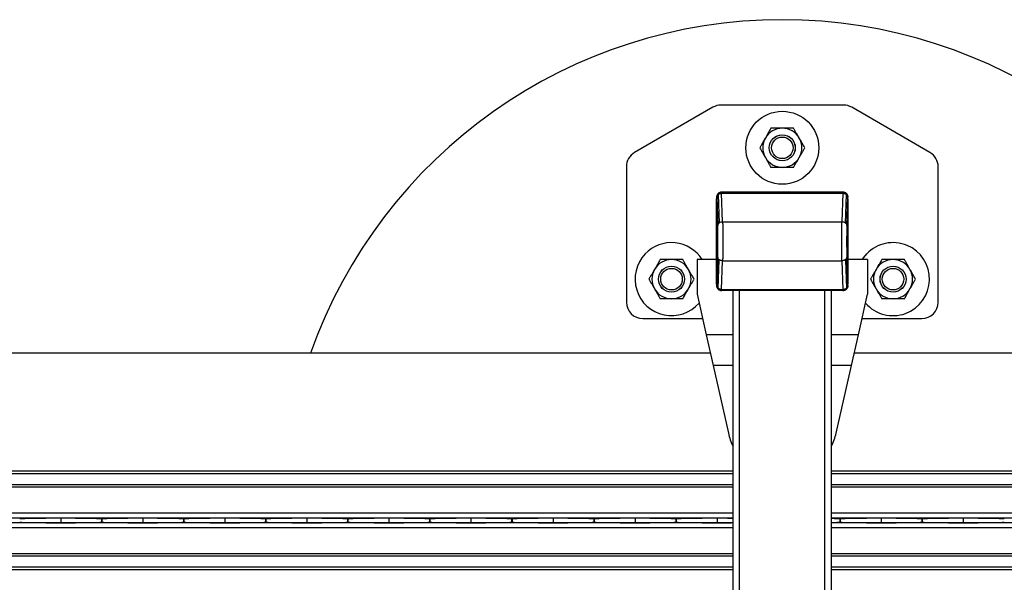
# Model space of a CAD drawing. Extents: x 6 to 425, y 6 to 273.
# Drawn here: x 150 to 157, y 246 to 251 of the extents above; entities that cross this region are included whole.
import ezdxf

# ---------------------------------------------------------------- set-up
doc = ezdxf.new("R2010")
doc.units = 0
doc.linetypes.add('SLD-SOLID', pattern=[0])
doc.layers.get('0').update_dxf_attribs({"linetype": 'CONTINUOUS'})

msp = doc.modelspace()

# ---------------------------------------------------------------- linework, layer by layer
at = {"color": 7, "linetype": 'SLD-SOLID'}
for p, q in [((155.0233, 250.0526), (154.4273, 249.7085)), ((156.0188, 250.0693), (155.0858, 250.0693)), ((156.6773, 249.7085), (156.0813, 250.0526)), ((154.3648, 249.6002), (154.3648, 248.5693)), ((156.7398, 248.5693), (156.7398, 249.6002)), ((155.0633, 249.3958), (155.0642, 249.3949)), ((155.0643, 249.3893), (155.0716, 249.1716)), ((155.0898, 249.4068), (155.0907, 249.4058)), ((156.0148, 249.4068), (155.0898, 249.4068)), ((155.0978, 249.1794), (155.0904, 249.3982)), ((155.0904, 249.3982), (155.0907, 249.3982)), ((156.0138, 249.4058), (155.0907, 249.4058)), ((156.0138, 249.4037), (155.0907, 249.4037)), ((155.0907, 249.3982), (156.0138, 249.3982)), ((155.1023, 249.4068), (156.0023, 249.4068)), ((156.0141, 249.3982), (156.0068, 249.1794)), ((156.0148, 249.4068), (156.0138, 249.4058)), ((156.0138, 249.3982), (156.0141, 249.3982)), ((156.0329, 249.1716), (156.0403, 249.3893)), ((156.0413, 249.3958), (156.0404, 249.3949)), ((155.0523, 249.3693), (155.0523, 248.6943)), ((155.0523, 249.3693), (155.0531, 249.3685)), ((155.0523, 248.7068), (155.0523, 249.3568)), ((155.0531, 249.3685), (155.0603, 249.1534)), ((156.0442, 249.1534), (156.0515, 249.3685)), ((156.0523, 249.3693), (156.0515, 249.3685)), ((156.0523, 248.6943), (156.0523, 249.3693)), ((156.0523, 249.3568), (156.0523, 248.7068)), ((155.0978, 249.1794), (156.0068, 249.1794)), ((154.903, 248.8933), (154.903, 248.6308)), ((155.0523, 248.8933), (154.903, 248.8933)), ((155.0603, 248.9102), (155.0531, 248.6951)), ((155.0643, 248.6743), (155.0716, 248.892)), ((155.0904, 248.6654), (155.0978, 248.8842)), ((155.0978, 248.8842), (156.0068, 248.8842)), ((156.0068, 248.8842), (156.0141, 248.6654)), ((156.0329, 248.892), (156.0403, 248.6743)), ((156.0515, 248.6951), (156.0442, 248.9102)), ((156.2016, 248.8933), (156.0523, 248.8933)), ((156.2016, 248.8933), (156.2016, 248.6308)), ((155.0523, 248.6943), (155.0531, 248.6951)), ((156.0523, 248.6943), (156.0515, 248.6951)), ((154.903, 248.6308), (154.9727, 248.3212)), ((155.0633, 248.6678), (155.0642, 248.6687)), ((155.0898, 248.6568), (155.0907, 248.6578)), ((156.0148, 248.6568), (155.0898, 248.6568)), ((155.0907, 248.6654), (155.0904, 248.6654)), ((155.0907, 248.6654), (156.0138, 248.6654)), ((155.0907, 248.6599), (156.0138, 248.6599)), ((156.0138, 248.6578), (155.0907, 248.6578)), ((156.0023, 248.6568), (155.1023, 248.6568)), ((155.1773, 245.1568), (155.1773, 248.6568)), ((155.2273, 245.1568), (155.2273, 248.6568)), ((155.8773, 245.1568), (155.8773, 248.6568)), ((155.9273, 245.1568), (155.9273, 248.6568)), ((156.0141, 248.6654), (156.0138, 248.6654)), ((156.0138, 248.6578), (156.0148, 248.6568)), ((156.0404, 248.6687), (156.0413, 248.6678)), ((156.1318, 248.3212), (156.2016, 248.6308)), ((154.4898, 248.4443), (154.945, 248.4443)), ((156.1596, 248.4443), (156.6148, 248.4443)), ((155.1773, 248.3212), (154.9727, 248.3212)), ((154.9727, 248.3212), (155.0254, 248.0872)), ((156.1318, 248.3212), (155.9273, 248.3212)), ((156.0791, 248.0872), (156.1318, 248.3212)), ((155.0041, 248.1818), (127.3855, 248.1818)), ((178.1722, 248.1818), (156.1004, 248.1818)), ((155.1773, 248.0872), (155.0254, 248.0872)), ((155.0254, 248.0872), (155.1417, 247.5708)), ((156.0791, 248.0872), (155.9273, 248.0872)), ((155.9628, 247.5708), (156.0791, 248.0872)), ((155.1773, 247.2818), (127.1773, 247.2818)), ((178.1722, 247.2818), (155.9273, 247.2818)), ((155.1773, 247.2625), (127.1773, 247.2625)), ((178.1722, 247.2625), (155.9273, 247.2625)), ((155.1773, 247.1778), (127.1773, 247.1778)), ((155.1773, 247.1596), (127.1773, 247.1596)), ((178.1722, 247.1778), (155.9273, 247.1778)), ((178.1722, 247.1596), (155.9273, 247.1596)), ((155.1773, 246.963), (127.1773, 246.963)), ((155.1773, 246.9256), (127.1773, 246.9256)), ((150.056, 246.9238), (150.056, 246.9238)), ((150.056, 246.9238), (150.056, 246.8898)), ((150.3686, 246.9193), (150.3685, 246.9193)), ((150.3685, 246.8943), (150.3685, 246.9193)), ((150.3686, 246.9193), (150.3686, 246.8943)), ((150.681, 246.9238), (150.681, 246.9238)), ((150.681, 246.9238), (150.681, 246.8898)), ((150.9936, 246.9193), (150.9935, 246.9193)), ((150.9935, 246.8943), (150.9935, 246.9193)), ((150.9936, 246.9193), (150.9936, 246.8943)), ((151.306, 246.9238), (151.306, 246.9238)), ((151.306, 246.9238), (151.306, 246.8898)), ((151.6186, 246.9193), (151.6185, 246.9193)), ((151.6185, 246.8943), (151.6185, 246.9193)), ((151.6186, 246.9193), (151.6186, 246.8943)), ((151.931, 246.9238), (151.931, 246.9238)), ((151.931, 246.9238), (151.931, 246.8898)), ((152.2436, 246.9193), (152.2435, 246.9193)), ((152.2435, 246.8943), (152.2435, 246.9193)), ((152.2436, 246.9193), (152.2436, 246.8943)), ((152.556, 246.9238), (152.556, 246.9238)), ((152.556, 246.9238), (152.556, 246.8898)), ((152.8686, 246.9193), (152.8685, 246.9193)), ((152.8685, 246.8943), (152.8685, 246.9193)), ((152.8686, 246.9193), (152.8686, 246.8943)), ((153.181, 246.9238), (153.181, 246.9238)), ((153.181, 246.9238), (153.181, 246.8898)), ((153.4936, 246.9193), (153.4935, 246.9193)), ((153.4935, 246.8943), (153.4935, 246.9193)), ((153.4936, 246.9193), (153.4936, 246.8943)), ((153.806, 246.9238), (153.806, 246.9238)), ((153.806, 246.9238), (153.806, 246.8898)), ((154.1186, 246.9193), (154.1185, 246.9193)), ((154.1185, 246.8943), (154.1185, 246.9193)), ((154.1186, 246.9193), (154.1186, 246.8943)), ((154.431, 246.9238), (154.431, 246.9238)), ((154.431, 246.9238), (154.431, 246.8898)), ((154.7436, 246.9193), (154.7435, 246.9193)), ((154.7435, 246.8943), (154.7435, 246.9193)), ((154.7436, 246.9193), (154.7436, 246.8943)), ((155.056, 246.9238), (155.056, 246.9238)), ((155.056, 246.9238), (155.056, 246.8898)), ((178.1722, 246.963), (155.9273, 246.963)), ((178.1722, 246.9256), (155.9273, 246.9256)), ((155.9936, 246.9193), (155.9935, 246.9193)), ((155.9935, 246.8943), (155.9935, 246.9193)), ((155.9936, 246.9193), (155.9936, 246.8943)), ((156.306, 246.9238), (156.306, 246.9238)), ((156.306, 246.9238), (156.306, 246.8898)), ((156.6186, 246.9193), (156.6185, 246.9193)), ((156.6185, 246.8943), (156.6185, 246.9193)), ((156.6186, 246.9193), (156.6186, 246.8943)), ((156.931, 246.9238), (156.931, 246.9238)), ((156.931, 246.9238), (156.931, 246.8898)), ((155.1773, 246.8881), (127.1773, 246.8881)), ((155.1773, 246.8506), (127.1773, 246.8506)), ((150.056, 246.8898), (150.056, 246.8898)), ((150.3686, 246.8943), (150.3685, 246.8943)), ((150.681, 246.8898), (150.681, 246.8898)), ((150.9936, 246.8943), (150.9935, 246.8943)), ((151.306, 246.8898), (151.306, 246.8898)), ((151.6186, 246.8943), (151.6185, 246.8943)), ((151.931, 246.8898), (151.931, 246.8898)), ((152.2436, 246.8943), (152.2435, 246.8943)), ((152.556, 246.8898), (152.556, 246.8898)), ((152.8686, 246.8943), (152.8685, 246.8943)), ((153.181, 246.8898), (153.181, 246.8898)), ((153.4936, 246.8943), (153.4935, 246.8943)), ((153.806, 246.8898), (153.806, 246.8898)), ((154.1186, 246.8943), (154.1185, 246.8943)), ((154.431, 246.8898), (154.431, 246.8898)), ((154.7436, 246.8943), (154.7435, 246.8943)), ((155.056, 246.8898), (155.056, 246.8898)), ((178.1722, 246.8881), (155.9273, 246.8881)), ((178.1722, 246.8506), (155.9273, 246.8506)), ((155.9936, 246.8943), (155.9935, 246.8943)), ((156.306, 246.8898), (156.306, 246.8898)), ((156.6186, 246.8943), (156.6185, 246.8943)), ((156.931, 246.8898), (156.931, 246.8898)), ((155.1773, 246.654), (127.1773, 246.654)), ((155.1773, 246.6358), (127.1773, 246.6358)), ((178.1722, 246.654), (155.9273, 246.654)), ((178.1722, 246.6358), (155.9273, 246.6358)), ((155.1773, 246.5511), (127.1773, 246.5511)), ((155.1773, 246.5318), (127.1773, 246.5318)), ((178.1722, 246.5511), (155.9273, 246.5511)), ((178.1722, 246.5318), (155.9273, 246.5318))]:
    msp.add_line(p, q, dxfattribs=at)
at = {"color": 7, "linetype": 'SLD-SOLID', "flags": 128}
msp.add_lwpolyline([(156.1616, 248.8933), (156.1727, 248.9096), (156.1952, 248.9363)], dxfattribs=at)
at = {"color": 7, "linetype": 'SLD-SOLID'}
for centre, radius in [((155.5523, 249.7443), 0.2778), ((155.5523, 249.7443), 0.0992), ((155.5523, 249.7443), 0.0988), ((155.5523, 249.7443), 0.082), ((154.7085, 248.7443), 0.0992), ((154.7085, 248.7443), 0.0988), ((154.7085, 248.7443), 0.082), ((156.396, 248.7443), 0.0992), ((156.396, 248.7443), 0.0988), ((156.396, 248.7443), 0.082)]:
    msp.add_circle(centre, radius, dxfattribs=at)
for centre, radius, start, end in [((155.5523, 246.9068), 3.8125, 19.53765, 160.46235), ((155.0858, 249.9443), 0.125, 90, 120), ((156.0188, 249.9443), 0.125, 60, 90), ((155.5523, 249.7443), 0.1489, 90, 150), ((155.5523, 249.7443), 0.1489, 30, 90), ((155.5523, 249.7443), 0.1489, 150, 210), ((155.5523, 249.7443), 0.1489, 330, 30), ((154.4898, 249.6002), 0.125, 120, 180), ((155.5523, 249.7443), 0.1489, 210, 270), ((155.5523, 249.7443), 0.1489, 270, 330), ((156.6148, 249.6002), 0.125, 0, 60), ((154.7085, 248.7443), 0.2778, 32.43202, 136.28878), ((156.396, 248.7443), 0.2778, 220.93019, 136.28878), ((154.7085, 248.7443), 0.2778, 136.28878, 319.06981), ((154.7085, 248.7443), 0.1489, 90, 150), ((154.7085, 248.7443), 0.1489, 30, 90), ((156.396, 248.7443), 0.1489, 90, 150), ((156.396, 248.7443), 0.1489, 30, 90), ((154.7085, 248.7443), 0.1489, 150, 210), ((154.7085, 248.7443), 0.1489, 330, 30), ((156.396, 248.7443), 0.1489, 150, 210), ((156.396, 248.7443), 0.1489, 330, 30), ((154.7085, 248.7443), 0.1489, 210, 270), ((154.7085, 248.7443), 0.1489, 270, 330), ((156.396, 248.7443), 0.1489, 210, 270), ((156.396, 248.7443), 0.1489, 270, 330), ((154.4898, 248.5693), 0.125, 180, 270), ((156.6148, 248.5693), 0.125, 270, 0), ((155.5523, 247.6633), 0.4208, 192.69274, 206.99136), ((155.5523, 247.6633), 0.4208, 333.00864, 347.30726)]:
    msp.add_arc(centre, radius, start, end, dxfattribs=at)
for centre, major_axis, ratio, start_param, end_param in [((155.0898, 249.3693), (0.0265, -0.0265), 0.998783, 3.141593, 3.926382), ((155.0898, 249.3693), (0.0265, -0.0265), 0.998783, 2.356803, 3.141593), ((156.0148, 249.3693), (-0.0265, -0.0265), 0.998783, 3.141593, 3.926382), ((156.0148, 249.3693), (-0.0265, -0.0265), 0.998783, 2.356803, 3.141593), ((155.0898, 248.6943), (0.0265, 0.0265), 0.998783, 2.356803, 3.141593), ((155.0898, 248.6943), (0.0265, 0.0265), 0.998783, 3.141593, 3.926382), ((156.0148, 248.6943), (-0.0265, 0.0265), 0.998783, 2.356803, 3.141593), ((156.0148, 248.6943), (-0.0265, 0.0265), 0.998783, 3.141593, 3.926382), ((150.2359, 246.9183), (0.5, 0), 0.011895, 1.938967, 2.965687), ((149.8762, 246.9183), (0.5, 0), 0.011895, 0.175906, 1.202991), ((150.8609, 246.9183), (0.5, 0), 0.011895, 1.938967, 2.965687), ((150.5012, 246.9183), (0.5, 0), 0.011895, 0.175906, 1.202991), ((151.4859, 246.9183), (0.5, 0), 0.011895, 1.938967, 2.965687), ((151.1262, 246.9183), (0.5, 0), 0.011895, 0.175906, 1.202991), ((152.1109, 246.9183), (0.5, 0), 0.011895, 1.938967, 2.965687), ((151.7512, 246.9183), (0.5, 0), 0.011895, 0.175906, 1.202991), ((152.7359, 246.9183), (0.5, 0), 0.011895, 1.938967, 2.965687), ((152.3762, 246.9183), (0.5, 0), 0.011895, 0.175906, 1.202991), ((153.3609, 246.9183), (0.5, 0), 0.011895, 1.938967, 2.965687), ((153.0012, 246.9183), (0.5, 0), 0.011895, 0.175906, 1.202991), ((153.9859, 246.9183), (0.5, 0), 0.011895, 1.938967, 2.965687), ((153.6262, 246.9183), (0.5, 0), 0.011895, 0.175906, 1.202991), ((154.6109, 246.9183), (0.5, 0), 0.011895, 1.938967, 2.965687), ((154.2512, 246.9183), (0.5, 0), 0.011895, 0.175906, 1.202991), ((155.2359, 246.9183), (0.5, 0), 0.011895, 1.938967, 2.965687), ((154.8762, 246.9183), (0.5, 0), 0.011895, 0.924518, 1.202991), ((155.5012, 246.9183), (0.5, 0), 0.011895, 0.175906, 0.550583), ((156.4859, 246.9183), (0.5, 0), 0.011895, 1.938967, 2.965687), ((156.1262, 246.9183), (0.5, 0), 0.011895, 0.175906, 1.202991), ((157.1109, 246.9183), (0.5, 0), 0.011895, 1.938967, 2.965687), ((156.7512, 246.9183), (0.5, 0), 0.011895, 0.175906, 1.202991), ((150.2359, 246.8953), (0.5, 0), 0.011895, 3.317498, 4.344219), ((149.8762, 246.8953), (0.5, 0), 0.011895, 5.080194, 6.10728), ((150.8609, 246.8953), (0.5, 0), 0.011895, 3.317498, 4.344219), ((150.5012, 246.8953), (0.5, 0), 0.011895, 5.080194, 6.10728), ((151.4859, 246.8953), (0.5, 0), 0.011895, 3.317498, 4.344219), ((151.1262, 246.8953), (0.5, 0), 0.011895, 5.080194, 6.10728), ((152.1109, 246.8953), (0.5, 0), 0.011895, 3.317498, 4.344219), ((151.7512, 246.8953), (0.5, 0), 0.011895, 5.080194, 6.10728), ((152.7359, 246.8953), (0.5, 0), 0.011895, 3.317498, 4.344219), ((152.3762, 246.8953), (0.5, 0), 0.011895, 5.080194, 6.10728), ((153.3609, 246.8953), (0.5, 0), 0.011895, 3.317498, 4.344219), ((153.0012, 246.8953), (0.5, 0), 0.011895, 5.080194, 6.10728), ((153.9859, 246.8953), (0.5, 0), 0.011895, 3.317498, 4.344219), ((153.6262, 246.8953), (0.5, 0), 0.011895, 5.080194, 6.10728), ((154.6109, 246.8953), (0.5, 0), 0.011895, 3.317498, 4.344219), ((154.2512, 246.8953), (0.5, 0), 0.011895, 5.080194, 6.10728), ((155.2359, 246.8953), (0.5, 0), 0.011895, 3.317498, 4.344219), ((154.8762, 246.8953), (0.5, 0), 0.011895, 5.080194, 5.358667), ((155.5012, 246.8953), (0.5, 0), 0.011895, 5.732602, 6.10728), ((156.4859, 246.8953), (0.5, 0), 0.011895, 3.317498, 4.344219), ((156.1262, 246.8953), (0.5, 0), 0.011895, 5.080194, 6.10728), ((157.1109, 246.8953), (0.5, 0), 0.011895, 3.317498, 4.344219), ((156.7512, 246.8953), (0.5, 0), 0.011895, 5.080194, 6.10728)]:
    msp.add_ellipse(centre, major_axis=major_axis, ratio=ratio, start_param=start_param, end_param=end_param, dxfattribs=at)
for points, knots in [([(155.4663, 249.8932), (155.4595, 249.8813), (155.4525, 249.8693), (155.4418, 249.8507), (155.4382, 249.8444), (155.4308, 249.8317), (155.4271, 249.8253), (155.4233, 249.8188)], [0, 0, 0, 0, 0.5, 0.5, 0.75, 0.75, 1, 1, 1, 1]), ([(155.5523, 249.8932), (155.5486, 249.8932), (155.5448, 249.8932), (155.5374, 249.8932), (155.5337, 249.8932), (155.5227, 249.8932), (155.5155, 249.8932), (155.5011, 249.8932), (155.4941, 249.8932), (155.48, 249.8932), (155.4731, 249.8932), (155.4663, 249.8932)], [0, 0, 0, 0, 0.125, 0.125, 0.25, 0.25, 0.5, 0.5, 0.75, 0.75, 1, 1, 1, 1]), ([(155.6383, 249.8932), (155.6315, 249.8932), (155.6246, 249.8932), (155.6105, 249.8932), (155.6033, 249.8932), (155.5818, 249.8932), (155.5672, 249.8932), (155.5523, 249.8932)], [0, 0, 0, 0, 0.25, 0.25, 0.5, 0.5, 1, 1, 1, 1]), ([(155.6812, 249.8188), (155.6738, 249.8317), (155.6665, 249.8444), (155.6557, 249.863), (155.6522, 249.8691), (155.6452, 249.8813), (155.6417, 249.8873), (155.6383, 249.8932)], [0, 0, 0, 0, 0.5, 0.5, 0.75, 0.75, 1, 1, 1, 1]), ([(155.4233, 249.8188), (155.4158, 249.8058), (155.4085, 249.7931), (155.3978, 249.7746), (155.3943, 249.7684), (155.3872, 249.7563), (155.3838, 249.7502), (155.3803, 249.7443)], [0, 0, 0, 0, 0.5, 0.5, 0.75, 0.75, 1, 1, 1, 1]), ([(155.7242, 249.7443), (155.7174, 249.7562), (155.7104, 249.7683), (155.6997, 249.7868), (155.6961, 249.7931), (155.6887, 249.8058), (155.685, 249.8122), (155.6812, 249.8188)], [0, 0, 0, 0, 0.5, 0.5, 0.75, 0.75, 1, 1, 1, 1]), ([(155.3803, 249.7443), (155.3872, 249.7324), (155.3942, 249.7203), (155.4049, 249.7018), (155.4085, 249.6955), (155.4158, 249.6828), (155.4196, 249.6764), (155.4233, 249.6698)], [0, 0, 0, 0, 0.5, 0.5, 0.75, 0.75, 1, 1, 1, 1]), ([(155.4233, 249.6698), (155.4308, 249.6569), (155.4381, 249.6442), (155.4488, 249.6256), (155.4524, 249.6195), (155.4594, 249.6074), (155.4629, 249.6013), (155.4663, 249.5954)], [0, 0, 0, 0, 0.5, 0.5, 0.75, 0.75, 1, 1, 1, 1]), ([(155.6383, 249.5954), (155.6451, 249.6073), (155.6521, 249.6194), (155.6628, 249.6379), (155.6664, 249.6442), (155.6738, 249.6569), (155.6775, 249.6633), (155.6812, 249.6698)], [0, 0, 0, 0, 0.5, 0.5, 0.75, 0.75, 1, 1, 1, 1]), ([(155.6812, 249.6698), (155.6887, 249.6828), (155.696, 249.6955), (155.7068, 249.7141), (155.7103, 249.7202), (155.7173, 249.7323), (155.7208, 249.7384), (155.7242, 249.7443)], [0, 0, 0, 0, 0.5, 0.5, 0.75, 0.75, 1, 1, 1, 1]), ([(155.5523, 249.5954), (155.5486, 249.5954), (155.5448, 249.5954), (155.5374, 249.5954), (155.5337, 249.5954), (155.5227, 249.5954), (155.5155, 249.5954), (155.5011, 249.5954), (155.4941, 249.5954), (155.48, 249.5954), (155.4731, 249.5954), (155.4663, 249.5954)], [0, 0, 0, 0, 0.125, 0.125, 0.25, 0.25, 0.5, 0.5, 0.75, 0.75, 1, 1, 1, 1]), ([(155.6383, 249.5954), (155.6315, 249.5954), (155.6246, 249.5954), (155.6105, 249.5954), (155.6033, 249.5954), (155.5818, 249.5954), (155.5672, 249.5954), (155.5523, 249.5954)], [0, 0, 0, 0, 0.25, 0.25, 0.5, 0.5, 1, 1, 1, 1]), ([(155.0531, 249.3685), (155.0531, 249.3713), (155.0537, 249.3768), (155.0565, 249.3846), (155.0602, 249.3906), (155.0631, 249.3938), (155.0642, 249.3949)], [-1.5707963, -1.5707963, -1.5707963, -1.5707963, -1.3499836, -1.1291709, -0.9083581, -0.7860078, -0.7860078, -0.7860078, -0.7860078]), ([(155.0643, 249.3893), (155.0633, 249.3885), (155.0605, 249.386), (155.0567, 249.3813), (155.0539, 249.3751), (155.0531, 249.3707), (155.0531, 249.3685)], [-1.5707963, -1.5707963, -1.5707963, -1.5707963, -1.4603904, -1.2395777, -1.018765, -0.7979522, -0.7979522, -0.7979522, -0.7979522]), ([(155.0642, 249.3949), (155.0651, 249.3958), (155.068, 249.3984), (155.0737, 249.4021), (155.0803, 249.4045), (155.085, 249.4054), (155.0874, 249.4057), (155.0886, 249.4058), (155.0893, 249.4058), (155.0897, 249.4058), (155.0898, 249.4058)], [-0.7860077, -0.7860077, -0.7860077, -0.7860077, -0.6875454, -0.4667327, -0.24592, -0.1355136, -0.0803104, -0.0527088, -0.038908, -0.0251072, -0.0251072, -0.0251072, -0.0251072]), ([(155.0643, 249.3893), (155.0648, 249.3897), (155.0659, 249.3905), (155.0675, 249.3916), (155.0693, 249.3926), (155.0711, 249.3936), (155.0729, 249.3944), (155.0748, 249.3952), (155.0767, 249.3959), (155.0786, 249.3965), (155.0806, 249.397), (155.0825, 249.3974), (155.0845, 249.3977), (155.0865, 249.398), (155.0885, 249.3982), (155.0898, 249.3982), (155.0904, 249.3982)], [0, 0, 0, 0, 0.075394, 0.150167, 0.224321, 0.297858, 0.370782, 0.443095, 0.514801, 0.585903, 0.656403, 0.726305, 0.795612, 0.864328, 0.932456, 1, 1, 1, 1]), ([(155.0898, 249.4058), (155.0899, 249.4057), (155.0901, 249.404), (155.0903, 249.4002), (155.0904, 249.3982)], [0, 0, 0, 0, 0.571429, 1, 1, 1, 1]), ([(156.0138, 249.4037), (156.0138, 249.4039), (156.0138, 249.4051), (156.0138, 249.4057), (156.0138, 249.4058)], [0.499997, 0.499997, 0.499997, 0.499997, 0.5714286, 1, 1, 1, 1]), ([(156.0141, 249.3982), (156.0143, 249.4008), (156.0145, 249.4044), (156.0147, 249.4057), (156.0147, 249.4058)], [0, 0, 0, 0, 0.571429, 1, 1, 1, 1]), ([(156.0141, 249.3982), (156.0148, 249.3982), (156.0163, 249.3981), (156.0184, 249.398), (156.0205, 249.3977), (156.0226, 249.3973), (156.0248, 249.3968), (156.0269, 249.3962), (156.0289, 249.3955), (156.031, 249.3947), (156.033, 249.3938), (156.0349, 249.3929), (156.0368, 249.3918), (156.0386, 249.3906), (156.0397, 249.3897), (156.0403, 249.3893)], [0, 0, 0, 0, 0.072762, 0.146203, 0.220326, 0.295136, 0.370637, 0.446833, 0.523729, 0.601328, 0.679634, 0.758651, 0.838382, 0.91883, 1, 1, 1, 1]), ([(156.0147, 249.4058), (156.0149, 249.4058), (156.0153, 249.4058), (156.0159, 249.4058), (156.0172, 249.4057), (156.0196, 249.4054), (156.0243, 249.4045), (156.0308, 249.4021), (156.0365, 249.3984), (156.0395, 249.3958), (156.0404, 249.3949)], [-0.7860078, -0.7860078, -0.7860078, -0.7860078, -0.772207, -0.7584062, -0.7308046, -0.6756014, -0.565195, -0.3443823, -0.1235696, -0.0251072, -0.0251072, -0.0251072, -0.0251072]), ([(156.0403, 249.3893), (156.0408, 249.3888), (156.0419, 249.388), (156.0433, 249.3866), (156.0448, 249.385), (156.0461, 249.3834), (156.0473, 249.3816), (156.0485, 249.3797), (156.0495, 249.3776), (156.0505, 249.375), (156.0513, 249.372), (156.0514, 249.3697), (156.0515, 249.3685)], [0, 0, 0, 0, 0.076304, 0.155384, 0.23724, 0.321875, 0.40929, 0.499488, 0.593635, 0.708441, 0.843899, 1, 1, 1, 1]), ([(156.0404, 249.3949), (156.0415, 249.3938), (156.0443, 249.3906), (156.0481, 249.3846), (156.0508, 249.3768), (156.0515, 249.3713), (156.0515, 249.3685)], [-1.5707963, -1.5707963, -1.5707963, -1.5707963, -1.4484459, -1.2276332, -1.0068204, -0.7860077, -0.7860077, -0.7860077, -0.7860077]), ([(155.0716, 249.1716), (155.0682, 249.1692), (155.0654, 249.1663), (155.0615, 249.1601), (155.0605, 249.1567), (155.0603, 249.1534)], [0, 0, 0, 0, 0.5, 0.5, 1, 1, 1, 1]), ([(155.0978, 249.1794), (155.093, 249.1793), (155.0882, 249.1786), (155.0792, 249.1759), (155.0751, 249.174), (155.0716, 249.1716)], [0, 0, 0, 0, 0.5, 0.5, 1, 1, 1, 1]), ([(156.0329, 249.1716), (156.0295, 249.174), (156.0254, 249.1759), (156.0164, 249.1786), (156.0116, 249.1793), (156.0068, 249.1794)], [0, 0, 0, 0, 0.5, 0.5, 1, 1, 1, 1]), ([(156.0329, 249.1716), (156.0339, 249.1709), (156.0367, 249.1687), (156.0405, 249.1646), (156.0434, 249.1591), (156.0442, 249.1553), (156.0442, 249.1534)], [0, 0, 0, 0, 0.071428, 0.2142851, 0.3571422, 0.4999994, 0.4999994, 0.4999994, 0.4999994]), ([(154.6226, 248.8932), (154.6157, 248.8813), (154.6087, 248.8693), (154.598, 248.8507), (154.5944, 248.8444), (154.5871, 248.8317), (154.5833, 248.8253), (154.5796, 248.8188)], [0, 0, 0, 0, 0.5, 0.5, 0.75, 0.75, 1, 1, 1, 1]), ([(154.7085, 248.8932), (154.7048, 248.8932), (154.7011, 248.8932), (154.6936, 248.8932), (154.69, 248.8932), (154.679, 248.8932), (154.6717, 248.8932), (154.6574, 248.8932), (154.6503, 248.8932), (154.6363, 248.8932), (154.6293, 248.8932), (154.6226, 248.8932)], [0, 0, 0, 0, 0.125, 0.125, 0.25, 0.25, 0.5, 0.5, 0.75, 0.75, 1, 1, 1, 1]), ([(154.7945, 248.8932), (154.7877, 248.8932), (154.7808, 248.8932), (154.7667, 248.8932), (154.7596, 248.8932), (154.7381, 248.8932), (154.7235, 248.8932), (154.7085, 248.8932)], [0, 0, 0, 0, 0.25, 0.25, 0.5, 0.5, 1, 1, 1, 1]), ([(154.8375, 248.8188), (154.83, 248.8317), (154.8227, 248.8444), (154.812, 248.863), (154.8084, 248.8691), (154.8014, 248.8813), (154.7979, 248.8873), (154.7945, 248.8932)], [0, 0, 0, 0, 0.5, 0.5, 0.75, 0.75, 1, 1, 1, 1]), ([(155.0716, 248.892), (155.0706, 248.8927), (155.0678, 248.8949), (155.0641, 248.899), (155.0611, 248.9045), (155.0604, 248.9083), (155.0603, 248.9102)], [0, 0, 0, 0, 0.071428, 0.2142851, 0.3571422, 0.4999994, 0.4999994, 0.4999994, 0.4999994]), ([(155.0978, 248.8842), (155.095, 248.8842), (155.0895, 248.8848), (155.0817, 248.8868), (155.0757, 248.8894), (155.0726, 248.8914), (155.0716, 248.892)], [0.4999994, 0.4999994, 0.4999994, 0.4999994, 0.6428565, 0.7857137, 0.9285708, 1, 1, 1, 1]), ([(156.0329, 248.892), (156.032, 248.8914), (156.0288, 248.8894), (156.0229, 248.8868), (156.015, 248.8848), (156.0095, 248.8842), (156.0068, 248.8842)], [0.4999994, 0.4999994, 0.4999994, 0.4999994, 0.5714286, 0.7142857, 0.8571429, 1, 1, 1, 1]), ([(156.0329, 248.892), (156.0364, 248.8944), (156.0392, 248.8973), (156.0431, 248.9035), (156.0441, 248.9069), (156.0442, 248.9102)], [0, 0, 0, 0, 0.5, 0.5, 1, 1, 1, 1]), ([(156.3101, 248.8932), (156.3032, 248.8813), (156.2962, 248.8693), (156.2855, 248.8507), (156.2819, 248.8444), (156.2746, 248.8317), (156.2708, 248.8253), (156.2671, 248.8188)], [0, 0, 0, 0, 0.5, 0.5, 0.75, 0.75, 1, 1, 1, 1]), ([(156.396, 248.8932), (156.3923, 248.8932), (156.3886, 248.8932), (156.3811, 248.8932), (156.3775, 248.8932), (156.3665, 248.8932), (156.3592, 248.8932), (156.3449, 248.8932), (156.3378, 248.8932), (156.3238, 248.8932), (156.3168, 248.8932), (156.3101, 248.8932)], [0, 0, 0, 0, 0.125, 0.125, 0.25, 0.25, 0.5, 0.5, 0.75, 0.75, 1, 1, 1, 1]), ([(156.482, 248.8932), (156.4752, 248.8932), (156.4683, 248.8932), (156.4542, 248.8932), (156.4471, 248.8932), (156.4256, 248.8932), (156.411, 248.8932), (156.396, 248.8932)], [0, 0, 0, 0, 0.25, 0.25, 0.5, 0.5, 1, 1, 1, 1]), ([(156.525, 248.8188), (156.5175, 248.8317), (156.5102, 248.8444), (156.4995, 248.863), (156.4959, 248.8691), (156.4889, 248.8813), (156.4854, 248.8873), (156.482, 248.8932)], [0, 0, 0, 0, 0.5, 0.5, 0.75, 0.75, 1, 1, 1, 1]), ([(154.5796, 248.8188), (154.5721, 248.8058), (154.5648, 248.7931), (154.5541, 248.7746), (154.5505, 248.7684), (154.5435, 248.7563), (154.54, 248.7502), (154.5366, 248.7443)], [0, 0, 0, 0, 0.5, 0.5, 0.75, 0.75, 1, 1, 1, 1]), ([(154.8805, 248.7443), (154.8736, 248.7562), (154.8666, 248.7683), (154.8559, 248.7868), (154.8523, 248.7931), (154.845, 248.8058), (154.8413, 248.8122), (154.8375, 248.8188)], [0, 0, 0, 0, 0.5, 0.5, 0.75, 0.75, 1, 1, 1, 1]), ([(156.2671, 248.8188), (156.2596, 248.8058), (156.2523, 248.7931), (156.2416, 248.7746), (156.238, 248.7684), (156.231, 248.7563), (156.2275, 248.7502), (156.2241, 248.7443)], [0, 0, 0, 0, 0.5, 0.5, 0.75, 0.75, 1, 1, 1, 1]), ([(156.568, 248.7443), (156.5611, 248.7562), (156.5541, 248.7683), (156.5434, 248.7868), (156.5398, 248.7931), (156.5325, 248.8058), (156.5288, 248.8122), (156.525, 248.8188)], [0, 0, 0, 0, 0.5, 0.5, 0.75, 0.75, 1, 1, 1, 1]), ([(154.5366, 248.7443), (154.5435, 248.7324), (154.5504, 248.7203), (154.5611, 248.7018), (154.5648, 248.6955), (154.5721, 248.6828), (154.5758, 248.6764), (154.5796, 248.6698)], [0, 0, 0, 0, 0.5, 0.5, 0.75, 0.75, 1, 1, 1, 1]), ([(154.8375, 248.6698), (154.845, 248.6828), (154.8523, 248.6955), (154.863, 248.7141), (154.8666, 248.7202), (154.8736, 248.7323), (154.8771, 248.7384), (154.8805, 248.7443)], [0, 0, 0, 0, 0.5, 0.5, 0.75, 0.75, 1, 1, 1, 1]), ([(155.0643, 248.6743), (155.0638, 248.6748), (155.0627, 248.6756), (155.0612, 248.677), (155.0598, 248.6786), (155.0585, 248.6802), (155.0572, 248.682), (155.0561, 248.6839), (155.0551, 248.686), (155.0541, 248.6886), (155.0533, 248.6916), (155.0532, 248.6939), (155.0531, 248.6951)], [0, 0, 0, 0, 0.076304, 0.155384, 0.23724, 0.321875, 0.40929, 0.499488, 0.593635, 0.708441, 0.843899, 1, 1, 1, 1]), ([(155.0642, 248.6687), (155.0631, 248.6698), (155.0602, 248.673), (155.0565, 248.679), (155.0537, 248.6868), (155.0531, 248.6923), (155.0531, 248.6951)], [-1.5707963, -1.5707963, -1.5707963, -1.5707963, -1.4484459, -1.2276332, -1.0068204, -0.7860077, -0.7860077, -0.7860077, -0.7860077]), ([(156.0515, 248.6951), (156.0515, 248.6945), (156.0514, 248.6934), (156.0512, 248.6919), (156.0509, 248.6905), (156.0506, 248.6891), (156.0502, 248.6879), (156.0498, 248.6867), (156.0493, 248.6857), (156.0489, 248.6847), (156.0481, 248.6832), (156.0468, 248.6811), (156.0448, 248.6786), (156.0427, 248.6763), (156.0411, 248.675), (156.0403, 248.6743)], [0, 0, 0, 0, 0.071953, 0.139825, 0.203616, 0.263326, 0.318954, 0.3705, 0.417965, 0.461349, 0.500651, 0.634856, 0.762813, 0.884525, 1, 1, 1, 1]), ([(156.0515, 248.6951), (156.0515, 248.6923), (156.0508, 248.6868), (156.0481, 248.679), (156.0443, 248.673), (156.0415, 248.6698), (156.0404, 248.6687)], [-1.5707963, -1.5707963, -1.5707963, -1.5707963, -1.3499836, -1.1291709, -0.9083581, -0.7860078, -0.7860078, -0.7860078, -0.7860078]), ([(156.2241, 248.7443), (156.231, 248.7324), (156.2379, 248.7203), (156.2486, 248.7018), (156.2523, 248.6955), (156.2596, 248.6828), (156.2633, 248.6764), (156.2671, 248.6698)], [0, 0, 0, 0, 0.5, 0.5, 0.75, 0.75, 1, 1, 1, 1]), ([(156.525, 248.6698), (156.5325, 248.6828), (156.5398, 248.6955), (156.5505, 248.7141), (156.5541, 248.7202), (156.5611, 248.7323), (156.5646, 248.7384), (156.568, 248.7443)], [0, 0, 0, 0, 0.5, 0.5, 0.75, 0.75, 1, 1, 1, 1]), ([(154.5796, 248.6698), (154.5871, 248.6569), (154.5944, 248.6442), (154.6051, 248.6256), (154.6086, 248.6195), (154.6157, 248.6074), (154.6191, 248.6013), (154.6226, 248.5954)], [0, 0, 0, 0, 0.5, 0.5, 0.75, 0.75, 1, 1, 1, 1]), ([(154.7945, 248.5954), (154.8014, 248.6073), (154.8083, 248.6194), (154.8191, 248.6379), (154.8227, 248.6442), (154.83, 248.6569), (154.8337, 248.6633), (154.8375, 248.6698)], [0, 0, 0, 0, 0.5, 0.5, 0.75, 0.75, 1, 1, 1, 1]), ([(155.0898, 248.6578), (155.0897, 248.6578), (155.0893, 248.6578), (155.0886, 248.6578), (155.0874, 248.6579), (155.085, 248.6582), (155.0803, 248.6591), (155.0737, 248.6615), (155.068, 248.6652), (155.0651, 248.6678), (155.0642, 248.6687)], [-0.7860078, -0.7860078, -0.7860078, -0.7860078, -0.772207, -0.7584062, -0.7308046, -0.6756014, -0.565195, -0.3443823, -0.1235696, -0.0251072, -0.0251072, -0.0251072, -0.0251072]), ([(155.0904, 248.6654), (155.0897, 248.6654), (155.0883, 248.6655), (155.0862, 248.6656), (155.0841, 248.6659), (155.0819, 248.6663), (155.0798, 248.6668), (155.0777, 248.6674), (155.0756, 248.6681), (155.0736, 248.6689), (155.0716, 248.6698), (155.0697, 248.6708), (155.0678, 248.6718), (155.066, 248.673), (155.0649, 248.6739), (155.0643, 248.6743)], [0, 0, 0, 0, 0.072764, 0.146205, 0.22033, 0.29514, 0.370642, 0.446839, 0.523735, 0.601334, 0.679639, 0.758655, 0.838385, 0.918832, 1, 1, 1, 1]), ([(155.0904, 248.6654), (155.0903, 248.6628), (155.0901, 248.6592), (155.0899, 248.6579), (155.0898, 248.6578)], [0, 0, 0, 0, 0.571429, 1, 1, 1, 1]), ([(155.0907, 248.6599), (155.0907, 248.6597), (155.0907, 248.6585), (155.0907, 248.6579), (155.0907, 248.6578)], [0.499997, 0.499997, 0.499997, 0.499997, 0.5714286, 1, 1, 1, 1]), ([(156.0403, 248.6743), (156.0398, 248.6739), (156.0387, 248.6731), (156.037, 248.672), (156.0353, 248.671), (156.0335, 248.67), (156.0317, 248.6692), (156.0298, 248.6684), (156.0279, 248.6677), (156.026, 248.6671), (156.024, 248.6666), (156.022, 248.6662), (156.0201, 248.6659), (156.0181, 248.6656), (156.0161, 248.6654), (156.0148, 248.6654), (156.0141, 248.6654)], [0, 0, 0, 0, 0.075396, 0.15017, 0.224325, 0.297863, 0.370787, 0.443101, 0.514807, 0.585908, 0.656408, 0.72631, 0.795616, 0.864331, 0.932458, 1, 1, 1, 1]), ([(156.0147, 248.6578), (156.0147, 248.6579), (156.0145, 248.6596), (156.0142, 248.6634), (156.0141, 248.6654)], [0, 0, 0, 0, 0.571429, 1, 1, 1, 1]), ([(156.0404, 248.6687), (156.0395, 248.6678), (156.0365, 248.6652), (156.0308, 248.6615), (156.0243, 248.6591), (156.0196, 248.6582), (156.0172, 248.6579), (156.0159, 248.6578), (156.0153, 248.6578), (156.0149, 248.6578), (156.0147, 248.6578)], [-0.7860077, -0.7860077, -0.7860077, -0.7860077, -0.6875454, -0.4667327, -0.24592, -0.1355136, -0.0803104, -0.0527088, -0.038908, -0.0251072, -0.0251072, -0.0251072, -0.0251072]), ([(156.2671, 248.6698), (156.2746, 248.6569), (156.2819, 248.6442), (156.2926, 248.6256), (156.2961, 248.6195), (156.3032, 248.6074), (156.3066, 248.6013), (156.3101, 248.5954)], [0, 0, 0, 0, 0.5, 0.5, 0.75, 0.75, 1, 1, 1, 1]), ([(156.482, 248.5954), (156.4889, 248.6073), (156.4958, 248.6194), (156.5066, 248.6379), (156.5102, 248.6442), (156.5175, 248.6569), (156.5212, 248.6633), (156.525, 248.6698)], [0, 0, 0, 0, 0.5, 0.5, 0.75, 0.75, 1, 1, 1, 1]), ([(154.7085, 248.5954), (154.7048, 248.5954), (154.7011, 248.5954), (154.6936, 248.5954), (154.69, 248.5954), (154.679, 248.5954), (154.6717, 248.5954), (154.6574, 248.5954), (154.6503, 248.5954), (154.6363, 248.5954), (154.6293, 248.5954), (154.6226, 248.5954)], [0, 0, 0, 0, 0.125, 0.125, 0.25, 0.25, 0.5, 0.5, 0.75, 0.75, 1, 1, 1, 1]), ([(154.7945, 248.5954), (154.7877, 248.5954), (154.7808, 248.5954), (154.7667, 248.5954), (154.7596, 248.5954), (154.7381, 248.5954), (154.7235, 248.5954), (154.7085, 248.5954)], [0, 0, 0, 0, 0.25, 0.25, 0.5, 0.5, 1, 1, 1, 1]), ([(156.396, 248.5954), (156.3923, 248.5954), (156.3886, 248.5954), (156.3811, 248.5954), (156.3775, 248.5954), (156.3665, 248.5954), (156.3592, 248.5954), (156.3449, 248.5954), (156.3378, 248.5954), (156.3238, 248.5954), (156.3168, 248.5954), (156.3101, 248.5954)], [0, 0, 0, 0, 0.125, 0.125, 0.25, 0.25, 0.5, 0.5, 0.75, 0.75, 1, 1, 1, 1]), ([(156.482, 248.5954), (156.4752, 248.5954), (156.4683, 248.5954), (156.4542, 248.5954), (156.4471, 248.5954), (156.4256, 248.5954), (156.411, 248.5954), (156.396, 248.5954)], [0, 0, 0, 0, 0.25, 0.25, 0.5, 0.5, 1, 1, 1, 1])]:
    msp.add_open_spline(points, degree=3, knots=knots, dxfattribs=at)
for points in [[(155.0907, 249.4058), (155.0904, 249.4058), (155.0901, 249.4058), (155.0898, 249.4058)], [(155.0907, 249.4058), (155.0907, 249.4057), (155.0907, 249.405), (155.0907, 249.4037)], [(155.0907, 249.3982), (155.0907, 249.4005), (155.0907, 249.4024), (155.0907, 249.4037)], [(156.0147, 249.4058), (156.0144, 249.4058), (156.0141, 249.4058), (156.0138, 249.4058)], [(156.0138, 249.4037), (156.0138, 249.4024), (156.0138, 249.4005), (156.0138, 249.3982)], [(155.0603, 248.9102), (155.0606, 248.9194), (155.0612, 248.9398), (155.0618, 248.9748), (155.0621, 249.0125), (155.0621, 249.0511), (155.0618, 249.0888), (155.0612, 249.1238), (155.0606, 249.1442), (155.0603, 249.1534)], [(155.0978, 249.1794), (155.0981, 249.1682), (155.0987, 249.1435), (155.0992, 249.101), (155.0995, 249.0553), (155.0995, 249.0083), (155.0992, 248.9626), (155.0987, 248.9201), (155.0981, 248.8954), (155.0978, 248.8842)], [(156.0068, 248.8842), (156.0065, 248.8954), (156.0059, 248.9201), (156.0053, 248.9626), (156.005, 249.0083), (156.005, 249.0553), (156.0053, 249.101), (156.0059, 249.1435), (156.0065, 249.1682), (156.0068, 249.1794)], [(156.0442, 249.1534), (156.0439, 249.1442), (156.0434, 249.1238), (156.0428, 249.0888), (156.0425, 249.0511), (156.0425, 249.0125), (156.0428, 248.9748), (156.0434, 248.9398), (156.0439, 248.9194), (156.0442, 248.9102)], [(155.0907, 248.6578), (155.0904, 248.6578), (155.0901, 248.6578), (155.0898, 248.6578)], [(155.0907, 248.6599), (155.0907, 248.6612), (155.0907, 248.6631), (155.0907, 248.6654)], [(156.0138, 248.6654), (156.0138, 248.6631), (156.0138, 248.6612), (156.0138, 248.6599)], [(156.0138, 248.6578), (156.0138, 248.6579), (156.0138, 248.6586), (156.0138, 248.6599)], [(156.0138, 248.6578), (156.0141, 248.6578), (156.0144, 248.6578), (156.0147, 248.6578)]]:
    msp.add_open_spline(points, degree=3, dxfattribs=at)

doc.saveas('drawing.dxf')
